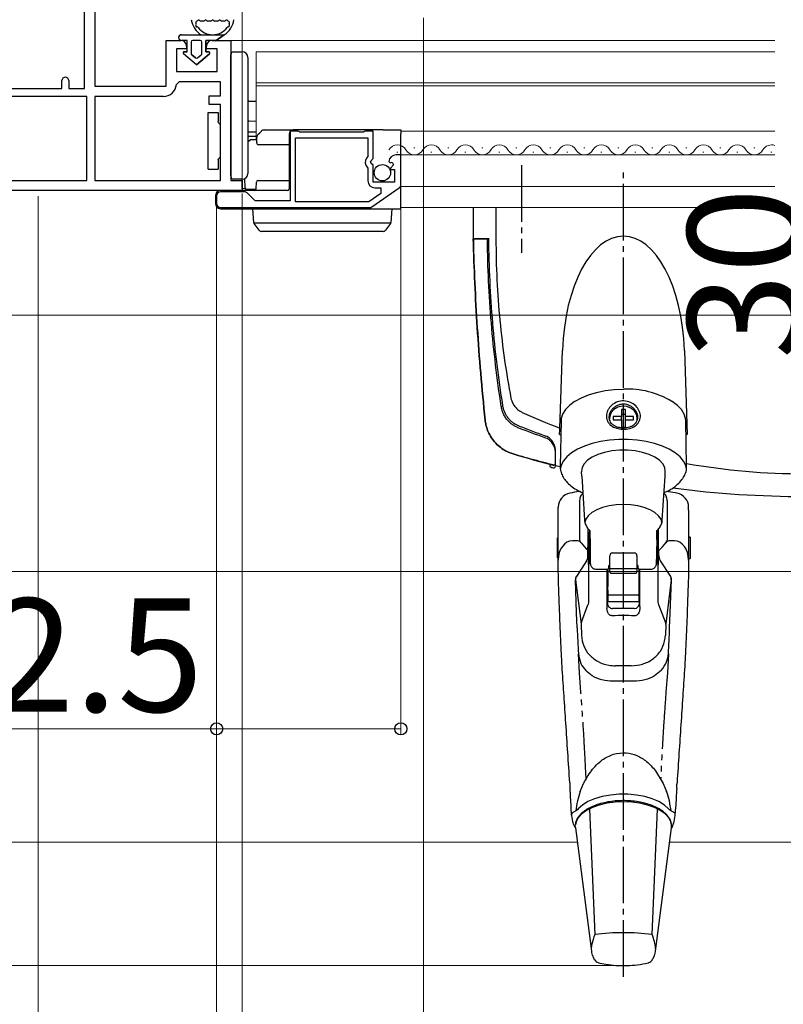
# Model space of a CAD drawing. Extents: x 175 to 1925, y 210 to 2812.
# Drawn here: x 370 to 505, y 731 to 905 of the extents above; entities that cross this region are included whole.
import ezdxf

# ---------------------------------------------------------------- set-up
doc = ezdxf.new("R2010")
doc.units = 0
for name, pattern in [('YCENTER_1', [13, 10, -1, 1, -1]), ('YDIVIDE_1', [15, 10, -1, 1, -1, 1, -1]), ('YHIDDEN_1', [4, 3, -1])]:
    doc.linetypes.add(name, pattern=pattern)
for name, color, linetype, lineweight in [('YKK_11', 7, 'CONTINUOUS', 30), ('YKK_12', 2, 'CONTINUOUS', 13), ('YKK_13', 4, 'CONTINUOUS', 30), ('YKK_D', 6, 'CONTINUOUS', 13), ('YSS_K', 3, 'CONTINUOUS', 13)]:
    doc.layers.add(name, color=color, linetype=linetype, lineweight=lineweight)
doc.styles.add('text-b', font='txt')

msp = doc.modelspace()

# ---------------------------------------------------------------- linework, layer by layer
at = {"layer": 'YKK_11', "linetype": 'ByBlock', "lineweight": -2, "ltscale": 0.5}
for p, q in [((381.55, 893.12), (381.55, 933.47)), ((383.35, 934.42), (383.35, 893.52)), ((395.95, 893.52), (395.95, 901.62)), ((395.95, 901.62), (398.55, 901.62)), ((399.55, 900.62), (399.55, 900.12)), ((403.05, 900.12), (403.05, 900.62)), ((404.05, 901.62), (407.35, 901.62)), ((407.35, 901.62), (407.35, 876.92)), ((399.55, 900.12), (397.75, 900.12)), ((397.75, 900.12), (397.75, 896.12)), ((404.95, 900.12), (403.05, 900.12)), ((404.95, 896.12), (404.95, 900.12)), ((397.75, 896.12), (404.95, 896.12)), ((377.55, 893.12), (377.55, 894.52)), ((378.75, 894.52), (378.75, 893.12)), ((383.35, 893.52), (395.95, 893.52)), ((398.25, 894.32), (397.75, 893.86)), ((405.55, 894.32), (398.25, 894.32)), ((405.55, 891.82), (405.55, 894.32)), ((381.95, 891.72), (355.15, 891.72)), ((357.65, 893.12), (377.55, 893.12)), ((378.75, 893.12), (381.55, 893.12)), ((381.95, 876.92), (381.95, 891.72)), ((395.46, 891.72), (383.35, 891.72)), ((383.35, 891.72), (383.35, 876.92)), ((403.55, 890.32), (403.55, 891.82)), ((403.55, 891.82), (405.55, 891.82)), ((405.55, 890.32), (403.55, 890.32)), ((405.55, 876.92), (405.55, 890.32)), ((419.18, 885.62), (417.85, 885.62)), ((417.85, 885.62), (417.85, 873.32)), ((419.35, 885.52), (419.18, 885.62)), ((419.52, 885.42), (419.35, 885.52)), ((430.78, 885.42), (419.52, 885.42)), ((430.95, 885.52), (430.78, 885.42)), ((431.12, 885.62), (430.95, 885.52)), ((432.45, 885.62), (431.12, 885.62)), ((432.45, 880.79), (432.45, 885.62)), ((418.75, 873.12), (418.75, 884.42)), ((418.75, 884.42), (431.55, 884.42)), ((431.55, 884.42), (431.55, 881.12)), ((437.35, 881.42), (436.54, 881.42)), ((437.35, 876.19), (437.35, 881.42)), ((431.55, 881.12), (431.31, 880.83)), ((432, 880.25), (432.45, 880.79)), ((432.15, 879.92), (432, 880.25)), ((432.45, 879.62), (432.15, 879.92)), ((432.45, 876.62), (432.45, 879.62)), ((435.25, 880.24), (435.5, 880.03)), ((435.5, 880.03), (435.82, 880.12)), ((436.09, 879.65), (435.51, 879.07)), ((435.82, 880.12), (436.09, 879.65)), ((431.44, 879.28), (431.55, 879.05)), ((431.55, 879.05), (431.55, 876.82)), ((435.51, 879.07), (435.61, 878.82)), ((435.61, 878.82), (436.25, 878.82)), ((436.25, 878.82), (436.25, 876.62)), ((355.15, 876.92), (381.95, 876.92)), ((383.35, 876.92), (405.55, 876.92)), ((407.35, 876.92), (409.35, 876.92)), ((409.35, 876.92), (409.35, 875.12)), ((436.25, 876.62), (432.45, 876.62)), ((409.35, 875.12), (356.35, 875.12)), ((404.85, 874.22), (404.85, 872.82)), ((409.76, 874.92), (405.55, 874.92)), ((411.65, 873.32), (410.25, 874.72)), ((433.85, 874.6), (431.73, 873.12)), ((432.23, 872.25), (437.05, 875.62)), ((432.75, 875.62), (433.85, 875.62)), ((433.85, 875.62), (433.85, 874.6)), ((417.85, 873.32), (411.65, 873.32)), ((431.73, 873.12), (418.75, 873.12)), ((405.55, 872.12), (431.83, 872.12))]:
    msp.add_line(p, q, dxfattribs=at)
for centre, radius, start, end in [((398.55, 900.62), 1, 0, 90), ((404.05, 900.62), 1, 90, 180), ((378.15, 894.52), 0.6, 360, 180), ((395.46, 894.02), 2.3, 270, 355.904), ((436.54, 880.12), 1.3, 90, 174.7841), ((432.15, 880.12), 1.1, 140, 229.9948), ((432.75, 876.82), 1.2, 180, 270), ((436.65, 876.19), 0.7, 304.9194, 360), ((405.55, 874.22), 0.7, 90, 180), ((409.76, 874.22), 0.7, 45, 90), ((405.55, 872.82), 0.7, 180, 270), ((431.83, 872.82), 0.7, 269.9999, 304.9194)]:
    msp.add_arc(centre, radius, start, end, dxfattribs=at)
at = {"layer": 'YKK_12'}
for p, q in [((406.85, 901.62), (503.35, 901.62)), ((411.85, 884.12), (411.85, 899.62)), ((411.85, 899.62), (503.35, 899.62)), ((411.85, 894.12), (503.35, 894.12)), ((411.85, 893.62), (503.35, 893.62)), ((437.35, 885.62), (503.35, 885.62)), ((436.65, 881.92), (436.85, 881.92)), ((437.35, 881.42), (503.35, 881.42)), ((439.65, 882.68), (439.85, 882.68)), ((442.65, 881.92), (442.85, 881.92)), ((445.65, 882.68), (445.85, 882.68)), ((448.65, 881.92), (448.85, 881.92)), ((451.65, 882.68), (451.85, 882.68)), ((454.65, 881.92), (454.85, 881.92)), ((457.65, 882.68), (457.85, 882.68)), ((460.65, 881.92), (460.85, 881.92)), ((463.65, 882.68), (463.85, 882.68)), ((466.65, 881.92), (466.85, 881.92)), ((469.65, 882.68), (469.85, 882.68)), ((472.65, 881.92), (472.85, 881.92)), ((475.65, 882.68), (475.85, 882.68)), ((478.65, 881.92), (478.85, 881.92)), ((481.65, 882.68), (481.85, 882.68)), ((484.65, 881.92), (484.85, 881.92)), ((487.65, 882.68), (487.85, 882.68)), ((490.65, 881.92), (490.85, 881.92)), ((493.65, 882.68), (493.85, 882.68)), ((496.65, 881.92), (496.85, 881.92)), ((499.65, 882.68), (499.85, 882.68)), ((502.65, 881.92), (502.85, 881.92)), ((437.35, 875.82), (503.35, 875.82)), ((437.35, 872.12), (503.35, 872.12))]:
    msp.add_line(p, q, dxfattribs=at)
for centre, start, end in [((436.75, 881.47), 29.2025, 150.7975), ((442.75, 881.47), 29.2025, 150.7975), ((448.75, 881.47), 29.2025, 150.7975), ((454.75, 881.47), 29.2025, 150.7975), ((460.75, 881.47), 29.2025, 150.7975), ((466.75, 881.47), 29.2025, 150.7975), ((472.75, 881.47), 29.2025, 150.7975), ((478.75, 881.47), 29.2025, 150.7975), ((484.75, 881.47), 29.2025, 150.7975), ((490.75, 881.47), 29.2025, 150.7975), ((496.75, 881.47), 29.2025, 150.7975), ((502.75, 881.47), 69.564, 150.7975), ((439.75, 883.14), 209.2025, 330.7975), ((445.75, 883.14), 209.2025, 330.7975), ((451.75, 883.14), 209.2025, 330.7975), ((457.75, 883.14), 209.2025, 330.7975), ((463.75, 883.14), 209.2025, 330.7975), ((469.75, 883.14), 209.2025, 330.7975), ((475.75, 883.14), 209.2025, 330.7975), ((481.75, 883.14), 209.2025, 330.7975), ((487.75, 883.14), 209.2025, 330.7975), ((493.75, 883.14), 209.2025, 330.7975), ((499.75, 883.14), 209.2025, 330.7975)]:
    msp.add_arc(centre, 1.72, start, end, dxfattribs=at)
at = {"layer": 'YKK_13'}
for p, q in [((402.51, 905.02), (402.08, 905.02)), ((403.74, 905.02), (403.31, 905.02)), ((404.97, 905.02), (404.54, 905.02)), ((406.2, 905.02), (405.77, 905.02)), ((398.64, 902.62), (406.19, 902.62)), ((406.19, 902.62), (404.74, 901.62)), ((404.74, 901.62), (406.19, 902.62)), ((399.64, 901.62), (398.64, 901.62)), ((399.64, 901.62), (398.64, 901.62)), ((399.64, 899.62), (399.64, 901.62)), ((399.64, 899.62), (399.64, 901.62)), ((400.34, 901.32), (400.34, 899.32)), ((400.34, 901.32), (400.34, 899.32)), ((401.94, 901.62), (400.64, 901.62)), ((401.94, 901.62), (400.64, 901.62)), ((402.24, 899.32), (402.24, 901.32)), ((402.24, 899.32), (402.24, 901.32)), ((402.94, 901.62), (402.94, 899.62)), ((404.74, 901.62), (402.94, 901.62)), ((402.94, 899.62), (402.94, 901.62)), ((404.74, 901.62), (402.94, 901.62)), ((401.29, 897.32), (399.01, 899.27)), ((401.29, 897.32), (399.01, 899.27)), ((399.14, 899.62), (399.64, 899.62)), ((399.64, 899.62), (399.14, 899.62)), ((400.45, 899.1), (401.1, 898.54)), ((401.1, 898.54), (400.45, 899.1)), ((403.57, 899.27), (401.29, 897.32)), ((401.29, 897.32), (403.57, 899.27)), ((401.48, 898.54), (402.13, 899.1)), ((401.48, 898.54), (402.13, 899.1)), ((402.94, 899.62), (403.44, 899.62)), ((403.44, 899.62), (402.94, 899.62)), ((407.35, 898.61), (407.35, 899.11)), ((407.35, 878.14), (407.35, 898.61)), ((407.84, 899.61), (409.35, 899.62)), ((410.35, 898.62), (410.35, 878.12)), ((410.54, 890.92), (411.85, 890.9)), ((403.35, 888.92), (405.15, 888.92)), ((403.35, 886.92), (403.35, 888.92)), ((405.15, 888.92), (405.15, 887.32)), ((403.35, 880.92), (403.35, 886.92)), ((410.54, 887.42), (411.85, 887.4)), ((411.85, 885.45), (410.54, 885.43)), ((411.85, 884.67), (410.54, 884.65)), ((412.14, 885.02), (412.45, 885.34)), ((412.45, 885.34), (412.74, 885.62)), ((413.23, 885.82), (418.35, 885.82)), ((417.65, 885.12), (417.65, 876.62)), ((433.25, 885.82), (418.35, 885.82)), ((434.24, 885.82), (433.25, 885.82)), ((434.24, 885.82), (437.35, 885.82)), ((437.35, 885.82), (437.35, 885.12)), ((437.35, 881.42), (437.35, 885.12)), ((410.35, 883.7), (410.76, 884.05)), ((410.96, 884.12), (411.93, 884.12)), ((411.92, 883.53), (411.93, 884.53)), ((417.65, 883.22), (412.22, 883.22)), ((437.35, 876.62), (437.35, 881.42)), ((403.35, 878.92), (403.35, 880.92)), ((405.15, 880.52), (405.15, 878.92)), ((403.35, 878.92), (405.15, 878.92)), ((407.35, 877.64), (407.35, 878.14)), ((409.35, 877.12), (407.84, 877.14)), ((409.35, 875.72), (409.35, 877.12)), ((409.87, 875.62), (409.85, 877.26)), ((411.85, 875.42), (411.86, 876.63)), ((412.16, 876.92), (417.65, 876.92)), ((417.65, 876.62), (417.65, 875.42)), ((437.35, 875.52), (437.35, 876.62)), ((404.65, 874.22), (404.65, 872.82)), ((417.35, 875.12), (405.55, 875.12)), ((409.35, 875.42), (409.35, 875.72)), ((409.92, 875.46), (409.35, 875.42)), ((411.83, 875.32), (410.17, 875.32)), ((437.35, 872.08), (437.35, 875.52)), ((405.55, 871.92), (431.87, 871.92)), ((411.4, 869.51), (411.25, 871.92)), ((411.25, 871.92), (412.25, 871.92)), ((412.25, 871.92), (434.75, 871.92)), ((431.87, 871.92), (437.35, 871.92)), ((434.75, 871.92), (435.75, 871.92)), ((435.75, 871.92), (435.6, 869.51)), ((437.35, 871.92), (437.35, 872.08)), ((450.14, 872.12), (450.14, 866.62)), ((450.14, 872.12), (450.14, 866.62)), ((454.14, 872.12), (454.14, 866.62)), ((411.41, 869.42), (435.58, 869.42)), ((411.46, 869.33), (411.45, 869.35)), ((412.34, 868.13), (411.46, 869.33)), ((435.53, 869.33), (434.65, 868.13)), ((435.54, 869.35), (435.53, 869.33)), ((413.15, 867.92), (412.75, 867.92)), ((433.85, 867.92), (413.15, 867.92)), ((434.25, 867.92), (433.85, 867.92)), ((450.14, 866.62), (452.83, 866.62)), ((450.45, 866.62), (452.93, 866.62)), ((465.42, 833.18), (465.87, 846.89)), ((487.41, 846.89), (487.89, 832.05)), ((470.47, 839.08), (471.88, 839.5)), ((471.88, 839.5), (473.4, 839.81)), ((473.4, 839.81), (475, 839.99)), ((475, 839.99), (476.63, 840.06)), ((468.03, 837.88), (467.1, 837.2)), ((468.03, 837.88), (468.12, 837.95)), ((468.03, 837.88), (468.03, 837.88)), ((468.12, 837.95), (469.21, 838.56)), ((469.21, 838.56), (470.47, 839.08)), ((485.24, 837.88), (485.19, 837.9)), ((486.16, 837.2), (485.24, 837.88)), ((466.39, 836.46), (465.9, 835.67)), ((467.1, 837.2), (466.39, 836.46)), ((474.97, 836.5), (474.48, 835.95)), ((475.65, 836.88), (474.97, 836.5)), ((476.43, 837.05), (475.65, 836.88)), ((476.98, 836.5), (476.28, 836.5)), ((476.28, 836.5), (476.28, 835.24)), ((477.23, 837), (476.43, 837.05)), ((476.98, 835.24), (476.98, 836.5)), ((477.97, 836.72), (477.23, 837)), ((478.57, 836.24), (477.97, 836.72)), ((478.95, 835.63), (478.57, 836.24)), ((486.88, 836.46), (486.16, 837.2)), ((487.36, 835.67), (486.88, 836.46)), ((465.63, 834.5), (465.49, 826.47)), ((465.66, 834.86), (465.63, 834.5)), ((465.9, 835.67), (465.66, 834.86)), ((474.22, 835.29), (474.19, 834.82)), ((474.48, 835.95), (474.22, 835.29)), ((476.28, 835.24), (474.83, 835.24)), ((474.83, 835.24), (474.83, 834.64)), ((474.83, 834.64), (476.28, 834.64)), ((476.98, 835.58), (476.28, 835.58)), ((476.28, 834.64), (476.28, 835.24)), ((476.28, 834.64), (476.28, 833.38)), ((478.43, 835.24), (476.98, 835.24)), ((476.98, 834.64), (476.98, 835.24)), ((476.98, 833.38), (476.98, 834.64)), ((476.98, 834.64), (478.43, 834.64)), ((478.43, 834.64), (478.43, 835.24)), ((479.08, 834.94), (478.95, 835.63)), ((479.06, 834.66), (479.08, 834.94)), ((487.61, 834.86), (487.36, 835.67)), ((487.64, 834.5), (487.61, 834.86)), ((487.77, 826.45), (487.64, 834.5)), ((476.28, 833.38), (476.98, 833.38)), ((465.36, 832.05), (465.59, 832.05)), ((472.61, 830.83), (471.12, 830.48)), ((474.18, 831.07), (472.61, 830.83)), ((475.81, 831.19), (474.18, 831.07)), ((477.46, 831.19), (475.81, 831.19)), ((479.08, 831.07), (477.46, 831.19)), ((480.66, 830.83), (479.08, 831.07)), ((482.14, 830.48), (480.66, 830.83)), ((487.89, 832.05), (487.68, 832.05)), ((468.54, 829.47), (467.49, 828.83)), ((469.76, 830.02), (468.54, 829.47)), ((471.12, 830.48), (469.76, 830.02)), ((474.58, 829.16), (473.29, 828.91)), ((475.94, 829.29), (474.58, 829.16)), ((477.33, 829.29), (475.94, 829.29)), ((478.69, 829.16), (477.33, 829.29)), ((479.98, 828.91), (478.69, 829.16)), ((483.51, 830.02), (482.14, 830.48)), ((484.73, 829.47), (483.51, 830.02)), ((485.77, 828.83), (484.73, 829.47)), ((466.02, 827.37), (465.62, 826.57)), ((466.65, 828.13), (466.02, 827.37)), ((467.49, 828.83), (466.65, 828.13)), ((470.28, 827.51), (469.69, 826.88)), ((471.1, 828.07), (470.28, 827.51)), ((472.12, 828.54), (471.1, 828.07)), ((473.29, 828.91), (472.12, 828.54)), ((481.15, 828.54), (479.98, 828.91)), ((482.16, 828.07), (481.15, 828.54)), ((482.98, 827.51), (482.16, 828.07)), ((483.58, 826.88), (482.98, 827.51)), ((486.62, 828.13), (485.77, 828.83)), ((487.25, 827.37), (486.62, 828.13)), ((487.65, 826.57), (487.25, 827.37)), ((463.64, 826.84), (463.64, 826.56)), ((465.62, 826.57), (465.49, 825.96)), ((469.33, 826.21), (469.23, 825.52)), ((469.69, 826.88), (469.33, 826.21)), ((483.93, 826.21), (483.58, 826.88)), ((484.03, 825.52), (483.93, 826.21)), ((487.77, 825.98), (487.65, 826.57)), ((469.23, 825.52), (469.24, 825.5)), ((469.29, 824.68), (469.24, 825.5)), ((469.29, 824.68), (469.78, 816.97)), ((483.48, 816.95), (483.98, 824.68)), ((483.98, 824.68), (484.03, 825.5)), ((484.03, 825.5), (484.03, 825.52)), ((465.13, 819.1), (465.13, 819.25)), ((465.13, 811.12), (465.13, 818.73)), ((468.88, 820.21), (468.88, 813.54)), ((471.93, 818.78), (471.08, 818.29)), ((472.95, 819.18), (471.93, 818.78)), ((474.1, 819.47), (472.95, 819.18)), ((475.34, 819.66), (474.1, 819.47)), ((476.63, 819.72), (475.34, 819.66)), ((477.92, 819.66), (476.63, 819.72)), ((479.17, 819.47), (477.92, 819.66)), ((480.32, 819.18), (479.17, 819.47)), ((481.34, 818.78), (480.32, 819.18)), ((482.19, 818.29), (481.34, 818.78)), ((484.39, 813.54), (484.39, 820.21)), ((488.13, 818.73), (488.13, 819.25)), ((488.13, 818.73), (488.13, 811.12)), ((470, 817.12), (469.82, 816.52)), ((470.42, 817.73), (470, 817.12)), ((471.08, 818.29), (470.42, 817.73)), ((482.84, 817.73), (482.19, 818.29)), ((483.27, 817.12), (482.84, 817.73)), ((483.44, 816.53), (483.27, 817.12)), ((470.44, 814.87), (470.45, 815.36)), ((470.71, 815.1), (470.71, 814.41)), ((482.82, 814.87), (482.81, 815.36)), ((465.13, 813.8), (465.03, 813.8)), ((465.03, 810.3), (465.03, 813.8)), ((470.63, 814.19), (470.63, 809.29)), ((470.74, 813.55), (470.63, 813.55)), ((482.63, 813.55), (482.53, 813.55)), ((482.56, 814.41), (482.56, 815.1)), ((482.63, 809.29), (482.63, 814.19)), ((488.43, 813.95), (488.13, 813.95)), ((488.43, 813.95), (488.43, 813)), ((468.38, 813.31), (467.63, 813.31)), ((469.17, 812.93), (469.02, 813.12)), ((484.1, 812.93), (484.25, 813.12)), ((485.63, 813.31), (484.88, 813.31)), ((488.43, 813), (488.43, 810.15)), ((465.03, 810.3), (465.13, 810.3)), ((465.13, 808.01), (465.13, 811.12)), ((470.38, 810.69), (470.38, 811.6)), ((470.63, 810.55), (470.79, 810.55)), ((474.23, 810.63), (474.23, 810.66)), ((474.23, 808.86), (474.23, 810.63)), ((474.73, 811.16), (478.53, 811.16)), ((479.03, 810.66), (479.03, 810.63)), ((479.03, 810.63), (479.03, 808.86)), ((482.49, 810.55), (482.63, 810.55)), ((482.88, 810.69), (482.88, 811.6)), ((488.13, 811.12), (488.13, 808.01)), ((488.13, 810.15), (488.43, 810.15)), ((470.13, 809.78), (468.33, 807.02)), ((470.48, 809.1), (470.48, 802.6)), ((471.8, 808.3), (473.77, 808.3)), ((473.73, 808.3), (473.73, 801.69)), ((473.88, 808.32), (473.88, 805.23)), ((474.23, 808.07), (474.23, 808.86)), ((479.03, 808.37), (474.23, 808.37)), ((479.03, 808.86), (479.03, 808.07)), ((479.38, 808.32), (479.38, 805.23)), ((479.49, 808.3), (481.47, 808.3)), ((479.53, 801.69), (479.53, 808.3)), ((482.63, 809.29), (482.63, 809.25)), ((482.78, 802.6), (482.78, 809.05)), ((483.14, 809.78), (484.94, 807.02)), ((465.15, 807.19), (465.13, 808.01)), ((468.37, 800.58), (468.17, 806.44)), ((474.23, 807.89), (474.23, 808.07)), ((474.53, 807.57), (478.73, 807.57)), ((479.03, 808.07), (479.03, 807.89)), ((484.9, 800.58), (485.1, 806.44)), ((488.13, 808.01), (488.12, 807.19)), ((468.2, 806.39), (469.15, 798.67)), ((473.88, 804.56), (473.88, 805.23)), ((479.38, 805.23), (479.38, 804.56)), ((485.07, 806.39), (484.12, 798.67)), ((473.88, 804.56), (473.88, 803.68)), ((479.38, 803.68), (473.88, 803.68)), ((473.88, 803.68), (473.88, 802.53)), ((479.38, 804.56), (479.38, 803.68)), ((479.38, 803.68), (479.38, 802.53)), ((469.21, 798.95), (470.38, 802.01)), ((473.73, 801.69), (473.73, 801.35)), ((479.38, 802.53), (473.88, 802.53)), ((478.53, 801.33), (474.73, 801.33)), ((479.53, 801.69), (479.53, 801.35)), ((484.05, 798.95), (482.88, 802.01)), ((468.47, 797.92), (468.37, 800.58)), ((484.79, 797.92), (484.9, 800.58)), ((469.15, 798.55), (469.22, 796.61)), ((484.12, 798.55), (484.04, 796.61)), ((478.47, 788.5), (474.8, 788.5)), ((482.29, 772.7), (483.66, 770.44)), ((467.16, 770.6), (467.16, 770.62)), ((469.02, 769.06), (469.6, 770.44)), ((483.66, 770.44), (484.24, 769.06)), ((486.11, 770.62), (486.11, 770.6)), ((467.22, 769.61), (467.22, 769.62)), ((474.33, 768.43), (472.88, 768.16)), ((475.86, 768.57), (474.33, 768.43)), ((477.41, 768.57), (475.86, 768.57)), ((478.94, 768.43), (477.41, 768.57)), ((480.39, 768.16), (478.94, 768.43)), ((469.4, 766.65), (468.65, 765.97)), ((470.37, 767.26), (469.4, 766.65)), ((471.54, 767.76), (470.37, 767.26)), ((472.38, 766.65), (471.17, 766.23)), ((472.88, 768.16), (471.54, 767.76)), ((473.73, 766.97), (472.38, 766.65)), ((475.16, 767.16), (473.73, 766.97)), ((476.63, 767.22), (475.16, 767.16)), ((478.11, 767.16), (476.63, 767.22)), ((479.54, 766.97), (478.11, 767.16)), ((480.88, 766.65), (479.54, 766.97)), ((481.72, 767.76), (480.39, 768.16)), ((482.09, 766.23), (480.88, 766.65)), ((482.9, 767.26), (481.72, 767.76)), ((483.87, 766.65), (482.9, 767.26)), ((484.61, 765.97), (483.87, 766.65)), ((467.49, 764.88), (467.41, 766.23)), ((467.49, 764.88), (467.49, 764.82)), ((467.49, 764.82), (467.67, 763.78)), ((469.28, 765.1), (468.65, 764.43)), ((470.12, 765.71), (469.28, 765.1)), ((471.17, 766.23), (470.12, 765.71)), ((470.62, 765.94), (471.58, 743.81)), ((481.68, 743.81), (482.64, 765.94)), ((483.14, 765.71), (482.09, 766.23)), ((483.99, 765.1), (483.14, 765.71)), ((484.62, 764.43), (483.99, 765.1)), ((485.59, 763.78), (485.78, 764.82)), ((485.78, 764.82), (485.78, 764.88)), ((485.79, 764.93), (485.86, 766.22)), ((468.15, 763.19), (468.14, 763.15)), ((468.15, 762.66), (468.14, 763.15)), ((468.27, 763.71), (468.15, 763.19)), ((468.65, 764.43), (468.27, 763.71)), ((485, 763.71), (484.62, 764.43)), ((485.12, 763.19), (485, 763.71)), ((485.12, 763.15), (485.12, 763.19)), ((485.13, 762.97), (485.12, 763.19)), ((468.01, 762.89), (468.15, 762.66)), ((468.15, 762.66), (470.99, 740.86)), ((482.3, 740.86), (485.11, 762.66)), ((485.11, 762.66), (485.13, 762.94)), ((485.29, 762.92), (485.11, 762.66))]:
    msp.add_line(p, q, dxfattribs=at)
at = {"layer": 'YKK_13', "linetype": 'YCENTER_1'}
for p, q in [((458.64, 879.62), (458.64, 864.12)), ((476.64, 736.31), (476.64, 879.12))]:
    msp.add_line(p, q, dxfattribs=at)
at = {"layer": 'YKK_13', "linetype": 'YHIDDEN_1'}
for p, q in [((451.34, 866.62), (450.44, 866.62)), ((452.14, 866.62), (451.34, 866.62)), ((452.94, 866.62), (452.14, 866.62))]:
    msp.add_line(p, q, dxfattribs=at)
at = {"layer": 'YKK_13', "linetype": 'YDIVIDE_1'}
for p, q in [((468.86, 790.02), (468.7, 793.37)), ((484.57, 793.37), (484.4, 790.02)), ((469.13, 786.58), (468.86, 790.02)), ((484.4, 790.02), (484.14, 786.58))]:
    msp.add_line(p, q, dxfattribs=at)
at = {"layer": 'YKK_13'}
msp.add_circle((434.1, 878.27), 1.45, dxfattribs=at)
for centre, radius, start, end in [((404.14, 905.82), 3.8, 188.2061, 237.3631), ((401.46, 904.72), 0.3, 110.0221, 202.2818), ((401.37, 904.22), 0.2, 153.367, 266.633), ((404.14, 905.82), 3.2, 202.2818, 203.1478), ((400.92, 904.45), 0.3, 333.367, 23.1478), ((401.25, 905.29), 0.3, 290.0221, 328.1651), ((401.34, 903.73), 0.3, 36.8522, 86.633), ((401.68, 905.02), 0.2, 36.8699, 148.1651), ((404.14, 905.82), 3.2, 216.8522, 323.1478), ((402.08, 905.32), 0.3, 216.8699, 270), ((402.51, 905.32), 0.3, 270, 323.1301), ((402.91, 905.02), 0.2, 36.8699, 143.1301), ((403.31, 905.32), 0.3, 216.8699, 270), ((403.74, 905.32), 0.3, 270, 323.1301), ((404.14, 905.02), 0.2, 36.8699, 143.1301), ((404.54, 905.32), 0.3, 216.8699, 270), ((404.97, 905.32), 0.3, 270, 323.1301), ((405.37, 905.02), 0.2, 36.8699, 143.1301), ((405.77, 905.32), 0.3, 216.8699, 270), ((404.14, 905.82), 3.8, 302.6369, 351.7939), ((406.2, 905.32), 0.3, 270, 323.1301), ((406.6, 905.02), 0.2, 31.8349, 143.1301), ((406.94, 903.73), 0.3, 93.367, 143.1478), ((407.03, 905.29), 0.3, 211.8349, 249.9779), ((406.91, 904.22), 0.2, 273.367, 26.633), ((406.82, 904.72), 0.3, 337.7182, 69.9779), ((407.36, 904.45), 0.3, 156.8522, 206.633), ((404.14, 905.82), 3.2, 336.8522, 337.7182), ((398.64, 902.12), 0.5, 90.1146, 269.8854), ((398.64, 902.12), 0.5, 89.8854, 270), ((398.64, 902.12), 0.5, 269.8853, 270), ((400.64, 901.32), 0.3, 90, 180), ((400.64, 901.32), 0.3, 90, 180), ((401.94, 901.32), 0.3, 0, 90), ((401.94, 901.32), 0.3, 0, 90), ((399.14, 899.42), 0.202, 90, 229.5362), ((399.14, 899.42), 0.202, 90, 229.5362), ((400.64, 899.32), 0.3, 180, 229.5362), ((400.64, 899.32), 0.3, 180, 229.5362), ((401.29, 898.77), 0.3, 229.5362, 310.4638), ((401.29, 898.77), 0.3, 229.5362, 310.4638), ((401.94, 899.32), 0.3, 310.4638, 0), ((401.94, 899.32), 0.3, 310.4638, 0), ((403.44, 899.42), 0.202, 310.4638, 90), ((403.44, 899.42), 0.202, 310.4638, 90), ((407.85, 899.11), 0.5, 90.5, 180), ((409.35, 898.62), 1, 0, 90), ((410.55, 891.12), 0.2, 180, 269), ((405.65, 887.32), 0.5, 233.1301, 258.463), ((410.55, 887.62), 0.2, 180, 269), ((410.55, 885.23), 0.2, 91, 180), ((412.63, 884.52), 0.7, 135, 179.5), ((413.23, 885.12), 0.7, 90, 135), ((418.35, 885.12), 0.7, 90, 180), ((410.96, 883.82), 0.3, 90, 130.6013), ((412.22, 883.52), 0.3, 179.5, 270), ((405.65, 880.52), 0.5, 101.537, 126.8699), ((409.35, 878.12), 1, 270, 0), ((407.85, 877.64), 0.5, 180, 269.5), ((412.16, 876.62), 0.3, 90, 179.5), ((412.16, 876.62), 0.3, 90, 179.5), ((405.55, 874.22), 0.9, 90, 180), ((410.17, 875.62), 0.3, 180.5, 270), ((411.55, 875.42), 0.3, 270, 359.5), ((417.35, 875.42), 0.3, 270, 0), ((405.55, 872.82), 0.9, 180, 270), ((411.7, 869.53), 0.3, 183.5, 216.0949), ((435.3, 869.53), 0.3, 323.9051, 356.5), ((412.75, 868.42), 0.5, 216.0949, 270), ((434.25, 868.42), 0.5, 270, 323.9051), ((450.45, 866.32), 0.3, 90, 181.5417), ((452.93, 866.32), 0.3, 90, 180.6674), ((477.43, 825.13), 14.94, 58.7055, 93.0565), ((463.94, 826.56), 0.3, 180, 255.6374), ((508.64, 1001.12), 180.5, 255.6374, 255.7686), ((464.34, 826.97), 0.3, 255.7252, 360), ((464.34, 826.45), 0.3, 255.7686, 360), ((467.63, 819.25), 2.5, 100.7501, 180.0022), ((485.63, 819.25), 2.5, 359.9978, 79.2047), ((469.58, 813.54), 0.7, 180, 217.3637), ((483.69, 813.54), 0.7, 322.6363, 0), ((468.38, 812.31), 1, 38.3769, 90), ((484.88, 812.31), 1, 90, 141.6231), ((474.73, 810.66), 0.5, 90, 180), ((478.53, 810.66), 0.5, 0, 90), ((470.43, 809.29), 0.198, 269.5598, 359.553), ((482.83, 809.25), 0.2, 180.0039, 268.7556), ((469.16, 806.48), 1, 146.822, 181.9938), ((469.19, 806.52), 1, 146.822, 187.0142), ((484.07, 806.52), 1, 352.9857, 33.1779), ((484.1, 806.48), 1, 358.0062, 33.1779), ((470.15, 798.59), 1, 159.1107, 182.2558), ((483.12, 798.59), 1, 357.7443, 20.8893), ((476.63, 704.7), 39.43, 82.6421, 97.3579), ((472.5, 739.91), 1.11, 212.7283, 252.1424), ((480.79, 739.89), 1.09, 286.8033, 327.437)]:
    msp.add_arc(centre, radius, start, end, dxfattribs=at)
for centre, major_axis, ratio, start_param, end_param in [((476.64, 845.48), (0, -21.59), 0.499771, 1.635906, 4.647279), ((476.63, 1701.1), (11, 1543.83), 0.000069, 4.098362, 4.101385), ((470.44, 812.05), (0.01, 3), 0.008429, 0.699149, 2.966081), ((470.44, 812.05), (0.01, 3), 0.008429, 0.349085, 0.699149), ((470.76, 812.03), (-0.04, 2.75), 0.008726, 0.523467, 0.987161), ((482.51, 812.05), (0.02, 1.53), 0.008726, 6.098943, 8.901311), ((482.51, 812.03), (0.04, 2.75), 0.008726, 5.296024, 5.759718), ((482.82, 812.05), (-0.01, 3), 0.008429, 5.584037, 5.9341), ((482.82, 812.05), (-0.01, 3), 0.008429, 3.317104, 5.584037), ((467.63, 809.89), (0, 3.42), 0.732051, 0, 1.570796), ((476.63, 823.96), (0, 15.03), 0.732051, 2.395467, 2.537298), ((476.63, 823.96), (0, 15.03), 0.732051, 3.745887, 3.887718), ((485.63, 809.89), (0, 3.42), 0.732051, 4.712389, 6.283185), ((470.76, 812.03), (-0.04, 2.75), 0.008726, 2.141052, 2.627329), ((482.51, 812.05), (0.02, 1.53), 0.008726, 2.618126, 3.327532), ((482.82, 812.05), (-0.01, 3), 0.008429, 3.141312, 3.317104), ((474.73, 802.7), (0, 1.37), 0.732051, 1.570796, 3.141593), ((478.53, 802.7), (0, 1.37), 0.732051, 3.141593, 4.712389), ((476.63, 749.49), (0, 50.62), 0.816497, 6.237201, 6.329169), ((476.63, 778.46), (41.33, 0), 0.309441, 1.537169, 1.604424), ((476.63, 763.84), (0, 11.71), 0.726512, 1.108106, 1.417726), ((476.63, 763.84), (0, 11.71), 0.726512, 4.865453, 5.175079)]:
    msp.add_ellipse(centre, major_axis=major_axis, ratio=ratio, start_param=start_param, end_param=end_param, dxfattribs=at)
for points in [[(405.35, 886.92), (405.22, 887.02), (405.15, 887.17), (405.15, 887.32)], [(405.15, 880.52), (405.15, 880.68), (405.22, 880.83), (405.35, 880.92)], [(465.36, 832.05), (465.38, 832.42), (465.4, 832.8), (465.42, 833.18)], [(464.64, 826.58), (464.64, 827.48), (464.64, 828.37), (464.64, 829.27)], [(464.64, 826.97), (464.64, 827.62), (464.64, 828.28), (464.64, 828.93)]]:
    msp.add_open_spline(points, degree=3, dxfattribs=at)
for points, knots in [([(410.35, 884.64), (410.35, 884.64), (410.38, 884.64), (410.45, 884.64), (410.5, 884.64), (410.54, 884.65)], [0, 0, 0, 0, 0.5, 0.5, 1, 1, 1, 1]), ([(465.48, 826.37), (462.72, 827.06), (459.95, 827.81), (456.96, 828.7), (456.47, 828.88), (455.65, 829.28), (454.76, 829.88), (453.88, 830.72), (453.14, 831.76), (452.64, 832.81), (452.35, 833.78), (452.26, 834.35), (451.94, 837.42), (451.42, 842.93), (450.82, 850.95), (450.39, 858.82), (450.21, 864.02), (450.14, 866.62)], [0.7478554, 0.7478554, 0.7478554, 0.7478554, 0.7957274, 0.7957274, 0.7997748, 0.8038223, 0.8078697, 0.8119172, 0.8159647, 0.8200121, 0.8240596, 0.8281071, 0.8281071, 0.8710803, 0.9140535, 0.9570268, 1, 1, 1, 1]), ([(450.15, 866.32), (450.21, 863.82), (450.4, 858.71), (450.82, 850.95), (451.42, 842.93), (451.94, 837.42), (452.26, 834.35), (452.35, 833.78), (452.64, 832.81), (453.14, 831.76), (453.88, 830.72), (454.76, 829.88), (455.65, 829.28), (456.47, 828.88), (456.96, 828.7), (459.55, 827.93), (461.9, 827.28), (464.26, 826.68)], [0.0016956, 0.0016956, 0.0016956, 0.0016956, 0.0429732, 0.0859465, 0.1289197, 0.1718929, 0.1718929, 0.1759404, 0.1799879, 0.1840353, 0.1880828, 0.1921303, 0.1961777, 0.2002252, 0.2042726, 0.2042726, 0.2451152, 0.2451152, 0.2451152, 0.2451152]), ([(462.94, 831.44), (461.34, 832), (459.75, 832.59), (457.96, 833.29), (457.6, 833.46), (457.08, 833.77), (456.59, 834.15), (456.11, 834.64), (455.7, 835.21), (455.4, 835.81), (455.2, 836.4), (455.11, 836.81), (454.7, 839.45), (454.04, 844.31), (453.29, 851.69), (452.8, 859.04), (452.66, 863.93), (452.63, 866.32)], [0, 0, 0, 0, 0.0292222, 0.0292222, 0.0332696, 0.0373171, 0.0413646, 0.045412, 0.0494595, 0.053507, 0.0575544, 0.0616019, 0.0616019, 0.1045751, 0.1475484, 0.1905216, 0.2317512, 0.2317512, 0.2317512, 0.2317512]), ([(452.83, 866.62), (452.85, 864.14), (452.99, 859.17), (453.48, 851.75), (454.24, 844.42), (454.92, 839.61), (455.33, 837), (455.42, 836.61), (455.62, 836.04), (455.91, 835.48), (456.28, 834.95), (456.73, 834.49), (457.2, 834.12), (457.69, 833.82), (458.04, 833.65), (459.8, 832.95), (461.37, 832.35), (462.94, 831.79)], [0.7668375, 0.7668375, 0.7668375, 0.7668375, 0.8098107, 0.8527839, 0.8957572, 0.9387304, 0.9387304, 0.9427779, 0.9468253, 0.9508728, 0.9549203, 0.9589677, 0.9630152, 0.9670626, 0.9711101, 0.9711101, 1, 1, 1, 1]), ([(454.14, 866.62), (454.14, 864.2), (454.25, 859.34), (454.78, 852.14), (455.62, 845.15), (456.38, 840.68), (456.83, 838.3), (456.92, 837.99), (457.08, 837.62), (457.26, 837.3), (457.46, 837.01), (457.69, 836.74), (457.95, 836.49), (458.29, 836.24), (458.57, 836.07), (460.95, 834.98), (463.17, 834.05), (465.42, 833.18)], [0, 0, 0, 0, 0.0429732, 0.0859465, 0.1289197, 0.1718929, 0.1718929, 0.1759404, 0.1799879, 0.1840353, 0.1880828, 0.1921303, 0.1961777, 0.2002252, 0.2042726, 0.2042726, 0.2464713, 0.2464713, 0.2464713, 0.2464713]), ([(487.77, 826.95), (494.63, 825.74), (510.3, 824.36), (534.63, 827.02), (550.87, 832.49), (558.71, 836.07), (558.99, 836.24), (559.32, 836.49), (559.59, 836.74), (559.82, 837.01), (560.02, 837.3), (560.2, 837.62), (560.36, 837.99), (560.45, 838.3), (560.9, 840.68), (561.65, 845.15), (562.5, 852.14), (563.02, 859.34), (563.14, 864.2), (563.14, 866.62)], [0.3804436, 0.3804436, 0.3804436, 0.3804436, 0.5, 0.6478637, 0.7957274, 0.7957274, 0.7997748, 0.8038223, 0.8078697, 0.8119172, 0.8159647, 0.8200121, 0.8240596, 0.8281071, 0.8281071, 0.8710803, 0.9140535, 0.9570268, 1, 1, 1, 1]), ([(476.25, 833.01), (475.87, 833.08), (475.1, 833.21), (474.35, 833.7), (473.93, 834.2), (473.72, 834.63), (473.62, 835.11), (473.64, 835.6), (473.77, 836.1), (474.1, 836.75), (474.75, 837.45), (475.82, 837.97), (477.03, 838.04), (478.16, 837.67), (478.92, 837.05), (479.34, 836.45), (479.54, 835.95), (479.65, 835.45), (479.63, 834.96), (479.49, 834.5), (479.17, 833.94), (478.51, 833.39), (477.44, 832.99), (476.65, 833), (476.25, 833.01)], [0, 0, 0, 0, 0.063088, 0.125624, 0.15665, 0.187726, 0.218872, 0.249463, 0.280138, 0.311474, 0.373794, 0.436493, 0.50002, 0.563135, 0.625633, 0.656645, 0.687802, 0.718927, 0.749593, 0.78023, 0.811576, 0.873825, 0.936559, 1, 1, 1, 1]), ([(476.31, 833.21), (476.62, 833.2), (477.1, 833.19), (477.72, 833.35), (478.22, 833.57), (478.61, 833.87), (478.95, 834.3), (479.17, 834.86), (479.13, 835.52), (478.92, 836.08), (478.63, 836.52), (478.23, 836.92), (477.67, 837.27), (476.93, 837.51), (476.17, 837.46), (475.55, 837.24), (475.06, 836.95), (474.66, 836.55), (474.31, 836.03), (474.1, 835.37), (474.14, 834.74), (474.36, 834.24), (474.65, 833.87), (475.06, 833.57), (475.61, 833.31), (476.05, 833.25), (476.31, 833.21)], [0, 0, 0, 0, 0.057968, 0.090301, 0.124881, 0.169633, 0.1983, 0.250007, 0.307205, 0.338486, 0.373084, 0.412654, 0.448222, 0.499968, 0.557389, 0.58986, 0.624831, 0.665628, 0.700106, 0.749971, 0.806648, 0.839287, 0.874797, 0.914933, 0.949198, 1, 1, 1, 1]), ([(464.64, 829.27), (464.64, 829.5), (464.6, 829.73), (464.46, 830.2), (464.36, 830.44), (464.15, 830.78), (464.08, 830.89), (463.9, 831.1), (463.81, 831.21), (463.59, 831.41), (463.48, 831.5), (463.22, 831.67), (463.09, 831.74), (462.94, 831.79)], [0, 0, 0, 0, 0.25, 0.25, 0.5, 0.5, 0.625, 0.625, 0.75, 0.75, 0.875, 0.875, 1, 1, 1, 1]), ([(464.64, 828.93), (464.64, 829.16), (464.6, 829.39), (464.46, 829.86), (464.36, 830.1), (464.15, 830.43), (464.08, 830.54), (463.9, 830.76), (463.81, 830.86), (463.59, 831.06), (463.48, 831.15), (463.22, 831.31), (463.09, 831.38), (462.94, 831.44)], [0, 0, 0, 0, 0.25, 0.25, 0.5, 0.5, 0.625, 0.625, 0.75, 0.75, 0.875, 0.875, 1, 1, 1, 1]), ([(465.49, 826.47), (465.48, 826.39), (465.45, 826.01), (465.62, 825.34), (465.99, 824.51), (466.58, 823.72), (467.36, 822.99), (468.31, 822.32), (469.08, 821.95), (469.46, 821.77)], [0, 0, 0, 0, 0.043307, 0.195071, 0.346973, 0.503335, 0.666186, 0.834272, 1, 1, 1, 1]), ([(483.8, 821.79), (484.02, 821.88), (484.66, 822.16), (485.54, 822.72), (486.44, 823.46), (487.12, 824.26), (487.57, 825.12), (487.79, 825.85), (487.77, 826.31), (487.77, 826.45)], [0, 0, 0, 0, 0.091798, 0.26493, 0.43919, 0.612691, 0.764441, 0.926448, 1, 1, 1, 1]), ([(485.38, 822.63), (493.12, 821.62), (506.38, 820.77), (519.64, 821.38), (525.13, 821.88)], [0.366615, 0.366615, 0.366615, 0.366615, 0.5, 0.5945645, 0.5945645, 0.5945645, 0.5945645]), ([(468.99, 822.01), (468.92, 822.01), (468.31, 821.93), (467.71, 821.81), (467.17, 821.7)], [0, 0, 0, 0, 0.103001, 1, 1, 1, 1]), ([(469.47, 821.61), (469.37, 821.53), (469.09, 821.3), (468.91, 820.79), (468.89, 820.36), (468.88, 820.21)], [0, 0, 0, 0, 0.280223, 0.752367, 1, 1, 1, 1]), ([(484.39, 820.21), (484.36, 820.48), (484.29, 821.03), (484.06, 821.5), (483.83, 821.63), (483.8, 821.65)], [0, 0, 0, 0, 0.465654, 0.928547, 1, 1, 1, 1]), ([(486.1, 821.71), (485.62, 821.8), (485.02, 821.92), (484.41, 821.99), (484.29, 822.01)], [0, 0, 0, 0, 0.794396, 1, 1, 1, 1]), ([(465.13, 818.73), (465.13, 818.8), (465.13, 818.95), (465.13, 819.05), (465.13, 819.1)], [0, 0, 0, 0, 0.47991, 1, 1, 1, 1]), ([(469.78, 816.97), (469.78, 816.89), (469.77, 816.57), (469.99, 816.02), (470.33, 815.48), (470.61, 815.2), (470.71, 815.1)], [0, 0, 0, 0, 0.0996708, 0.4157397, 0.7352115, 0.9039952, 0.9039952, 0.9039952, 0.9039952]), ([(482.56, 815.1), (482.62, 815.16), (482.88, 815.42), (483.21, 815.9), (483.47, 816.48), (483.48, 816.84), (483.48, 816.95)], [0.0957792, 0.0957792, 0.0957792, 0.0957792, 0.2061297, 0.536846, 0.8484041, 1, 1, 1, 1]), ([(470.63, 815.17), (470.63, 815.11), (470.63, 814.94), (470.63, 814.78), (470.63, 814.68)], [0.0259164, 0.0259164, 0.0259164, 0.0259164, 0.4072574, 1, 1, 1, 1]), ([(482.63, 814.68), (482.63, 814.72), (482.63, 814.89), (482.63, 815.05), (482.63, 815.17)], [0, 0, 0, 0, 0.2739478, 0.9857308, 0.9857308, 0.9857308, 0.9857308]), ([(470.63, 814.68), (470.63, 814.67), (470.63, 814.56), (470.63, 814.37), (470.63, 814.19)], [0, 0, 0, 0, 0.035284, 1, 1, 1, 1]), ([(470.72, 813.55), (470.72, 813.6), (470.72, 813.83), (470.72, 814), (470.73, 813.94), (470.74, 813.61), (470.76, 813.03), (470.77, 812.3), (470.78, 811.53), (470.79, 810.84), (470.79, 810.34), (470.79, 810.07), (470.78, 810.16), (470.77, 810.33), (470.77, 810.54), (470.77, 810.55)], [0, 0, 0, 0, 0.02821, 0.11611, 0.203954, 0.29178, 0.379731, 0.467561, 0.555508, 0.643329, 0.731267, 0.819084, 0.907026, 0.994853, 1, 1, 1, 1]), ([(482.63, 814.19), (482.63, 814.27), (482.63, 814.47), (482.63, 814.6), (482.63, 814.68)], [0, 0, 0, 0, 0.409669, 1, 1, 1, 1]), ([(470.13, 809.78), (470.21, 809.93), (470.36, 810.22), (470.37, 810.54), (470.38, 810.69)], [0, 0, 0, 0, 0.525629, 1, 1, 1, 1]), ([(481.47, 808.3), (481.59, 808.31), (481.8, 808.33), (482.06, 808.48), (482.24, 808.65), (482.36, 808.83), (482.42, 808.98), (482.45, 809.1), (482.46, 809.16), (482.47, 809.21), (482.47, 809.27), (482.48, 809.37), (482.49, 809.62), (482.5, 810.06), (482.51, 810.41), (482.51, 810.55)], [0, 0, 0, 0, 0.0810374, 0.1518081, 0.2106806, 0.2604297, 0.3011194, 0.3306128, 0.3492296, 0.3676656, 0.3975772, 0.4762283, 0.6586011, 0.8533292, 0.9700205, 0.9700205, 0.9700205, 0.9700205]), ([(482.88, 810.69), (482.9, 810.47), (482.93, 810.15), (483.08, 809.87), (483.14, 809.78)], [0, 0, 0, 0, 0.673713, 1, 1, 1, 1]), ([(470.78, 809.64), (470.78, 809.56), (470.79, 809.4), (470.79, 809.3), (470.8, 809.23), (470.8, 809.16), (470.82, 809.06), (470.87, 808.89), (471, 808.67), (471.23, 808.45), (471.52, 808.31), (471.72, 808.31), (471.8, 808.31)], [0, 0, 0, 0, 0.187085, 0.335814, 0.424373, 0.466901, 0.503516, 0.56821, 0.659953, 0.784517, 0.911278, 1, 1, 1, 1]), ([(473.77, 808.3), (473.78, 808.3), (473.83, 808.3), (473.9, 808.32), (473.97, 808.37), (474.02, 808.42), (474.05, 808.47), (474.06, 808.51), (474.07, 808.54), (474.07, 808.56), (474.08, 808.6), (474.08, 808.66), (474.09, 808.82), (474.09, 808.92), (474.09, 808.92), (474.09, 808.92), (474.09, 808.92)], [0, 0, 0, 0, 0.019208, 0.076266, 0.122163, 0.161134, 0.193901, 0.219834, 0.243755, 0.276527, 0.342145, 0.573405, 1, 1, 1, 1.001575, 1.001575, 1.001575, 1.001575]), ([(474.09, 808.92), (474.09, 808.92), (474.1, 808.94), (474.12, 808.97), (474.16, 809.01), (474.2, 809.03), (474.22, 809.04), (474.22, 809.04), (474.23, 809.04), (474.23, 809.04)], [0.3013116, 0.3013116, 0.3013116, 0.3013116, 0.3807506, 0.5484364, 0.7707073, 1, 1, 1, 1.0622803, 1.0622803, 1.0622803, 1.0622803]), ([(479.18, 808.92), (479.17, 808.92), (479.17, 808.94), (479.15, 808.97), (479.11, 809.01), (479.07, 809.03), (479.05, 809.04), (479.04, 809.04), (479.04, 809.04), (479.03, 809.04)], [0.3009451, 0.3009451, 0.3009451, 0.3009451, 0.3807506, 0.5484364, 0.7707073, 1, 1, 1, 1.0622803, 1.0622803, 1.0622803, 1.0622803]), ([(479.18, 808.92), (479.18, 808.92), (479.18, 808.92), (479.18, 808.92), (479.18, 808.92), (479.18, 808.92), (479.18, 808.92), (479.18, 808.91), (479.18, 808.74), (479.19, 808.64), (479.19, 808.58), (479.2, 808.53), (479.21, 808.49), (479.24, 808.43), (479.29, 808.37), (479.38, 808.32), (479.45, 808.29), (479.49, 808.3), (479.5, 808.3)], [-0.000882, -0.000882, -0.000882, -0.000882, 0, 0, 0, 0, 0, 0, 0.036098, 0.517378, 0.712596, 0.767883, 0.796118, 0.831249, 0.879286, 0.933571, 0.993028, 1, 1, 1, 1]), ([(465.38, 800.8), (465.35, 801.45), (465.27, 803.57), (465.2, 805.7), (465.15, 807.19)], [0, 0, 0, 0, 0.3023003, 1, 1, 1, 1]), ([(474.23, 807.89), (474.24, 807.85), (474.24, 807.77), (474.3, 807.67), (474.39, 807.6), (474.47, 807.57), (474.52, 807.57), (474.53, 807.57)], [0, 0, 0, 0, 0.246975, 0.482104, 0.698763, 0.907662, 1, 1, 1, 1]), ([(478.73, 807.57), (478.74, 807.57), (478.77, 807.56), (478.85, 807.59), (478.93, 807.64), (478.99, 807.72), (479.03, 807.81), (479.03, 807.87), (479.03, 807.89)], [0, 0, 0, 0, 0.0225318, 0.2374074, 0.4372714, 0.6366183, 0.8554795, 1, 1, 1, 1]), ([(488.12, 807.19), (488.1, 806.54), (488.02, 804.42), (487.94, 802.29), (487.89, 800.8)], [0, 0, 0, 0, 0.3023, 1, 1, 1, 1]), ([(470.48, 802.6), (470.47, 802.43), (470.46, 802.23), (470.39, 802.05), (470.38, 802.01)], [0, 0, 0, 0, 0.827132, 1, 1, 1, 1]), ([(474.73, 800.05), (474.65, 800.06), (474.47, 800.07), (474.21, 800.2), (473.97, 800.45), (473.77, 800.85), (473.75, 801.18), (473.73, 801.35)], [0, 0, 0, 0, 0.139082, 0.27775, 0.461273, 0.712537, 1, 1, 1, 1]), ([(479.53, 801.35), (479.51, 801.14), (479.48, 800.8), (479.26, 800.41), (479.02, 800.18), (478.77, 800.06), (478.61, 800.06), (478.53, 800.05)], [0, 0, 0, 0, 0.337998, 0.565632, 0.739434, 0.880878, 1, 1, 1, 1]), ([(482.88, 802.01), (482.84, 802.17), (482.79, 802.37), (482.78, 802.56), (482.78, 802.6)], [0, 0, 0, 0, 0.830001, 1, 1, 1, 1]), ([(465.85, 790.54), (465.81, 791.32), (465.72, 792.89), (465.6, 795.41), (465.48, 798.04), (465.41, 799.88), (465.38, 800.8)], [0, 0, 0, 0, 0.245673, 0.493011, 0.745599, 1, 1, 1, 1]), ([(487.89, 800.8), (487.86, 799.91), (487.79, 798.12), (487.68, 795.51), (487.55, 792.96), (487.46, 791.35), (487.41, 790.54)], [0, 0, 0, 0, 0.24567, 0.493009, 0.745598, 1, 1, 1, 1]), ([(468.47, 797.92), (468.51, 797.15), (468.58, 795.6), (468.66, 794.12), (468.7, 793.38)], [0, 0, 0, 0, 0.498529, 1, 1, 1, 1]), ([(484.57, 793.38), (484.61, 794.12), (484.69, 795.59), (484.76, 797.14), (484.79, 797.92)], [0, 0, 0, 0, 0.498875, 1, 1, 1, 1]), ([(469.22, 796.61), (469.31, 795.98), (469.49, 794.72), (470.56, 793.1), (472.11, 791.9), (473.76, 791.31), (474.84, 791.26), (475.24, 791.24)], [0, 0, 0, 0, 0.215065, 0.430051, 0.647378, 0.868687, 1, 1, 1, 1]), ([(478.02, 791.24), (478.7, 791.3), (480.06, 791.41), (481.87, 792.35), (483.24, 793.77), (483.92, 795.29), (484.01, 796.27), (484.04, 796.61)], [0, 0, 0, 0, 0.2216, 0.443159, 0.665448, 0.885531, 1, 1, 1, 1]), ([(468.7, 793.38), (468.79, 792.78), (468.97, 791.66), (469.66, 790.8), (469.98, 790.41)], [0, 0, 0, 0, 0.545758, 1, 1, 1, 1]), ([(483.29, 790.41), (483.67, 790.9), (484.35, 791.78), (484.5, 792.89), (484.57, 793.38)], [0, 0, 0, 0, 0.560102, 1, 1, 1, 1]), ([(467.16, 770.62), (467.05, 772.4), (466.82, 775.97), (466.48, 781.07), (466.14, 785.97), (465.95, 789.01), (465.85, 790.54)], [0, 0, 0, 0, 0.2524749, 0.5067686, 0.7525506, 1, 1, 1, 1]), ([(474.8, 788.5), (474.14, 788.55), (472.82, 788.64), (471.14, 789.37), (470.34, 790.08), (469.98, 790.41)], [0, 0, 0, 0, 0.351158, 0.701738, 1, 1, 1, 1]), ([(483.29, 790.41), (482.92, 790.08), (482.13, 789.37), (480.45, 788.64), (479.13, 788.55), (478.47, 788.5)], [0, 0, 0, 0, 0.298262, 0.648842, 1, 1, 1, 1]), ([(487.41, 790.54), (487.31, 788.98), (487.11, 785.85), (486.78, 780.91), (486.43, 775.83), (486.21, 772.36), (486.11, 770.62)], [0, 0, 0, 0, 0.252673, 0.507157, 0.752742, 1, 1, 1, 1]), ([(470.98, 772.7), (471.26, 773.06), (471.83, 773.76), (473.09, 774.83), (474.83, 775.74), (477.02, 776), (479.05, 775.48), (480.86, 774.38), (481.79, 773.29), (482.29, 772.7)], [0, 0, 0, 0, 0.102037, 0.203945, 0.368577, 0.534166, 0.679041, 0.828143, 1, 1, 1, 1]), ([(469.6, 770.44), (469.61, 770.46), (470, 771.26), (470.49, 771.99), (470.98, 772.7)], [0, 0, 0, 0, 0.030212, 1, 1, 1, 1]), ([(467.16, 770.6), (467.17, 770.37), (467.19, 770.04), (467.21, 769.71), (467.22, 769.61)], [0, 0, 0, 0, 0.69999, 1, 1, 1, 1]), ([(486.05, 769.61), (486.06, 769.85), (486.08, 770.18), (486.1, 770.51), (486.11, 770.6)], [0, 0, 0, 0, 0.700002, 1, 1, 1, 1]), ([(467.41, 766.23), (467.41, 766.23), (467.41, 766.26), (467.38, 766.84), (467.32, 767.99), (467.25, 769.08), (467.22, 769.63)], [0, 0, 0, 0, 0.000017, 0.023922, 0.511199, 1, 1, 1, 1]), ([(486.04, 769.63), (486.01, 769.07), (485.94, 767.95), (485.88, 766.81), (485.85, 766.23), (485.85, 766.23)], [0, 0, 0, 0, 0.498578, 0.999983, 1, 1, 1, 1]), ([(485.13, 762.94), (485.12, 763.08), (485.1, 763.47), (484.89, 764.1), (484.45, 764.78), (483.81, 765.42), (482.98, 765.99), (481.98, 766.48), (480.83, 766.88), (479.58, 767.18), (478.26, 767.37), (476.9, 767.45), (475.53, 767.42), (474.18, 767.27), (472.9, 767.01), (471.72, 766.65), (470.65, 766.19), (469.74, 765.64), (469, 765), (468.48, 764.29), (468.21, 763.73), (468.19, 763.42), (468.19, 763.37)], [0, 0, 0, 0, 0.029213, 0.078965, 0.129321, 0.181392, 0.234932, 0.289072, 0.343156, 0.397062, 0.450816, 0.504477, 0.558109, 0.611767, 0.665504, 0.719391, 0.773504, 0.827913, 0.88261, 0.937135, 0.990425, 1, 1, 1, 1]), ([(467.92, 765.46), (467.85, 765.43), (467.69, 765.35), (467.55, 765.21), (467.48, 765.05), (467.48, 764.94), (467.49, 764.88)], [0, 0, 0, 0, 0.227869, 0.499254, 0.749526, 1, 1, 1, 1]), ([(468.65, 765.97), (468.56, 765.87), (468.38, 765.68), (468.07, 765.54), (467.92, 765.46)], [0, 0, 0, 0, 0.499061, 1, 1, 1, 1]), ([(485.35, 765.46), (485.2, 765.54), (484.89, 765.68), (484.71, 765.87), (484.61, 765.97)], [0, 0, 0, 0, 0.498803, 1, 1, 1, 1]), ([(485.78, 764.88), (485.78, 764.94), (485.79, 765.04), (485.71, 765.21), (485.57, 765.35), (485.42, 765.43), (485.35, 765.46)], [0, 0, 0, 0, 0.2497372, 0.5001588, 0.7719005, 1, 1, 1, 1]), ([(467.67, 763.78), (467.7, 763.63), (467.77, 763.33), (467.93, 763.04), (468.01, 762.89)], [0, 0, 0, 0, 0.4765542, 1, 1, 1, 1]), ([(485.29, 762.92), (485.39, 763.14), (485.52, 763.42), (485.58, 763.72), (485.59, 763.78)], [0, 0, 0, 0, 0.7915412, 1, 1, 1, 1]), ([(471.58, 743.81), (471.38, 743.24), (471.05, 742.33), (470.95, 741.51), (470.94, 741.22)], [0, 0, 0, 0, 0.285975, 0.4508141, 0.4508141, 0.4508141, 0.4508141]), ([(482.33, 741.09), (482.33, 741.19), (482.3, 741.65), (482.16, 742.54), (481.84, 743.38), (481.68, 743.81)], [0.5228527, 0.5228527, 0.5228527, 0.5228527, 0.5802822, 0.7885668, 1, 1, 1, 1]), ([(470.99, 740.86), (471.01, 740.71), (471.1, 740.24), (471.3, 739.71), (471.51, 739.38), (471.56, 739.31)], [0.1898699, 0.1898699, 0.1898699, 0.1898699, 0.3949089, 0.8525, 1, 1, 1, 1]), ([(481.71, 739.3), (481.82, 739.48), (482.07, 739.91), (482.26, 740.46), (482.3, 740.82), (482.3, 740.86)], [0, 0, 0, 0, 0.3471971, 0.8116073, 0.8701369, 0.8701369, 0.8701369, 0.8701369]), ([(472.16, 738.85), (472.61, 738.74), (473.66, 738.51), (475.36, 738.33), (477.23, 738.29), (479.12, 738.46), (480.4, 738.65), (481.07, 738.83), (481.11, 738.84)], [0, 0, 0, 0, 0.15629, 0.355605, 0.568882, 0.771498, 0.984944, 1, 1, 1, 1])]:
    msp.add_open_spline(points, degree=3, knots=knots, dxfattribs=at)
at = {"layer": 'YKK_13', "linetype": 'YDIVIDE_1'}
for points, knots in [([(470.06, 771.29), (470, 772.41), (469.87, 774.92), (469.67, 778.74), (469.42, 782.73), (469.22, 785.3), (469.13, 786.58)], [0.0465293, 0.0465293, 0.0465293, 0.0465293, 0.2471806, 0.4954599, 0.7471448, 1, 1, 1, 1]), ([(484.14, 786.58), (484.05, 785.33), (483.86, 782.81), (483.6, 778.85), (483.39, 774.97), (483.26, 772.39), (483.2, 771.2)], [0, 0, 0, 0, 0.2471707, 0.4954444, 0.747141, 0.9588102, 0.9588102, 0.9588102, 0.9588102])]:
    msp.add_open_spline(points, degree=3, knots=knots, dxfattribs=at)
at = {"layer": 'YKK_D'}
for p, q in [((409.35, 877.02), (409.35, 1088.12)), ((441.35, 905.62), (441.35, 559.12)), ((409.35, 874.62), (409.35, 599.12)), ((437.35, 875.62), (437.35, 779.12)), ((373.35, 874.12), (373.35, 559.12)), ((404.85, 872.52), (404.85, 779.12)), ((404.85, 871.82), (404.85, 679.12)), ((404.85, 871.52), (404.85, 679.12)), ((373.35, 859.62), (373.35, 419.12)), ((373.35, 858.62), (373.35, 419.12)), ((409.35, 857.62), (409.35, 559.12)), ((409.35, 857.62), (409.35, 559.12)), ((663.34, 853.13), (304.35, 853.13)), ((486.14, 807.91), (264.35, 807.91)), ((484.74, 807.91), (772.35, 807.91)), ((404.85, 780.12), (347.96, 780.12)), ((437.35, 780.12), (404.85, 780.12)), ((475.61, 738.31), (224.35, 738.31))]:
    msp.add_line(p, q, dxfattribs=at)
at = {"layer": 'YKK_D', "linetype": 'ByBlock', "lineweight": -2}
for centre in [(404.85, 780.12), (437.35, 780.12)]:
    msp.add_circle(centre, 1.07, dxfattribs=at)
at = {"layer": 'YSS_K'}
for p, q in [((468.48, 760.12), (353.35, 760.12)), ((484.79, 760.12), (785.48, 760.12))]:
    msp.add_line(p, q, dxfattribs=at)

# ---------------------------------------------------------------- texts
at = {"layer": 'YKK_D', "style": 'text-b'}
msp.add_text('30', height=20, rotation=90, dxfattribs=at).set_placement((507.94, 845.35))
msp.add_text('32.5', height=20, dxfattribs=at).set_placement((349.48, 783.12))

doc.saveas('drawing.dxf')
